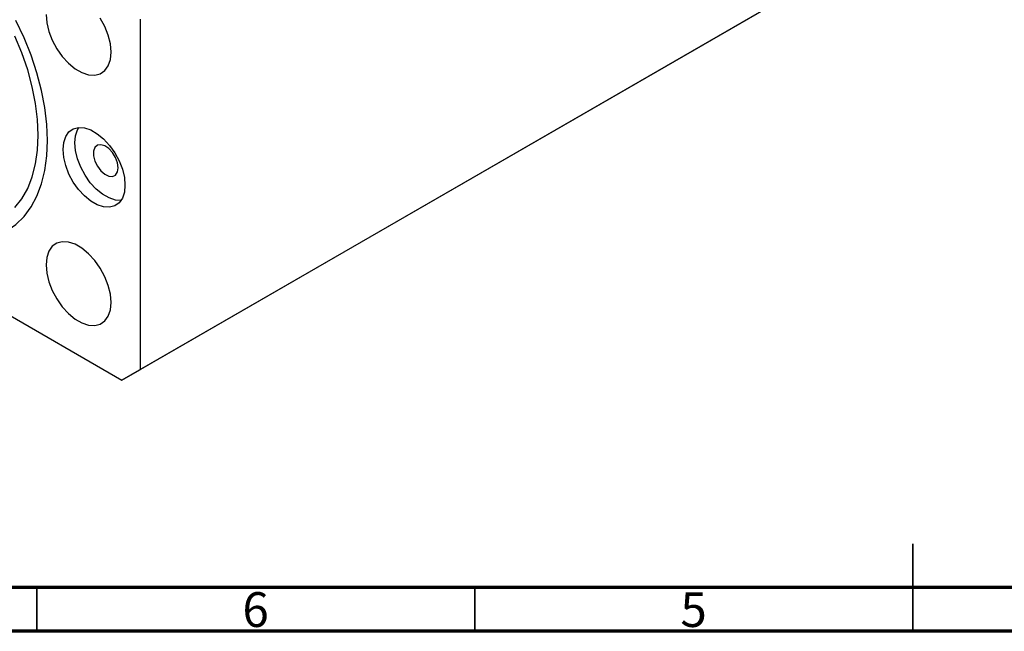
# Model space of a CAD drawing. Units: millimetres. Extents: x 0 to 457, y 5 to 292.
# Drawn here: x 113 to 225, y 5 to 75 of the extents above; entities that cross this region are included whole.
import ezdxf

# ---------------------------------------------------------------- set-up
doc = ezdxf.new("R2010")
doc.units = ezdxf.units.MM
doc.styles.add('SLDTEXTSTYLE0', font='TXT', dxfattribs={"width": 0.75})

msp = doc.modelspace()

# ---------------------------------------------------------------- linework, layer by layer
at = {"color": 7, "linetype": 'Continuous', "lineweight": 25}
for p, q in [((204.6, 79.82), (126.82, 34.92)), ((202.48, 78.59), (124.7, 33.69)), ((126.82, 34.92), (126.82, 74.93)), ((91.45, 52.88), (124.7, 33.69)), ((124.7, 33.69), (126.82, 34.92))]:
    msp.add_line(p, q, dxfattribs=at)
at = {"color": 7, "linetype": 'Continuous', "lineweight": 35}
for p, q in [((215, 5), (215, 15)), ((115, 10), (115, 5)), ((165, 10), (165, 5)), ((215, 10), (215, 5))]:
    msp.add_line(p, q, dxfattribs=at)
at = {"color": 7, "linetype": 'Continuous', "lineweight": 70}
for p, q in [((410, 10), (20, 10)), ((415, 5), (15, 5))]:
    msp.add_line(p, q, dxfattribs=at)
at = {"color": 7, "linetype": 'Continuous', "lineweight": 25, "flags": 128}
for points in [[(116.04, 75.44), (116.12, 74.5), (116.36, 73.51), (116.75, 72.51), (117.27, 71.54), (117.89, 70.65), (118.6, 69.88), (119.36, 69.25), (120.14, 68.81), (120.9, 68.55), (121.61, 68.51), (122.23, 68.67), (122.75, 69.04), (123.14, 69.59), (123.38, 70.31), (123.46, 71.15)], [(116.21, 61.04), (116.14, 62.89), (115.91, 64.81), (115.53, 66.77), (115, 68.77), (114.34, 70.79), (113.53, 72.8), (112.6, 74.78)], [(123.46, 71.15), (123.38, 72.09), (123.14, 73.08), (122.75, 74.08), (122.23, 75.04)], [(112.49, 53.4), (113.29, 54.41), (113.95, 55.59), (114.47, 56.92), (114.85, 58.38), (115.08, 59.97), (115.15, 61.66), (115.08, 63.44), (114.85, 65.28), (114.47, 67.18), (113.95, 69.11), (113.29, 71.06), (112.49, 72.99)], [(125.05, 55.94), (124.98, 55.14), (124.75, 54.46), (124.38, 53.93), (123.88, 53.58), (123.28, 53.43), (122.61, 53.47), (121.89, 53.71), (121.15, 54.14), (120.42, 54.73), (119.75, 55.47), (119.15, 56.31), (118.66, 57.23), (118.29, 58.19), (118.06, 59.13), (117.98, 60.02), (118.06, 60.83), (118.29, 61.51), (118.66, 62.03), (119.15, 62.38), (119.75, 62.54), (120.42, 62.5), (121.15, 62.26), (121.89, 61.83), (122.61, 61.24), (123.28, 60.5), (123.88, 59.65), (124.38, 58.73), (124.75, 57.78), (124.98, 56.84), (125.05, 55.94)], [(124.6, 54.2), (123.95, 54.25), (123.23, 54.49), (122.49, 54.91), (121.77, 55.51), (121.09, 56.24), (120.49, 57.09), (120, 58.01), (119.63, 58.96), (119.4, 59.91), (119.32, 60.8), (119.4, 61.6), (119.63, 62.28), (119.78, 62.54)], [(100.66, 51.65), (101.86, 51.05), (103.41, 50.42), (104.92, 49.98), (106.39, 49.74), (107.8, 49.7), (109.14, 49.85), (110.4, 50.2), (111.55, 50.74), (112.6, 51.47), (113.53, 52.39), (114.34, 53.47), (115, 54.71), (115.53, 56.11), (115.91, 57.64), (116.14, 59.29), (116.21, 61.04)], [(124.27, 57.94), (124.2, 58.52), (123.98, 59.12), (123.63, 59.68), (123.21, 60.14), (122.74, 60.45), (122.29, 60.58), (121.9, 60.51), (121.62, 60.25), (121.47, 59.83), (121.47, 59.3), (121.62, 58.7), (121.9, 58.11), (122.29, 57.59), (122.74, 57.2), (123.21, 56.98), (123.63, 56.95), (123.98, 57.11), (124.2, 57.46), (124.27, 57.94)], [(123.46, 42.57), (123.38, 43.51), (123.14, 44.5), (122.75, 45.5), (122.23, 46.47), (121.61, 47.36), (120.9, 48.13), (120.14, 48.75), (119.36, 49.2), (118.6, 49.45), (117.89, 49.5), (117.27, 49.33), (116.75, 48.97), (116.36, 48.42), (116.12, 47.7), (116.04, 46.86), (116.12, 45.92), (116.36, 44.93), (116.75, 43.93), (117.27, 42.96), (117.89, 42.07), (118.6, 41.3), (119.36, 40.67), (120.14, 40.23), (120.9, 39.97), (121.61, 39.93), (122.23, 40.09), (122.75, 40.46), (123.14, 41.01), (123.38, 41.73), (123.46, 42.57)]]:
    msp.add_lwpolyline(points, dxfattribs=at)

# ---------------------------------------------------------------- texts
at = {"color": 7, "linetype": 'Continuous', "lineweight": 0, "char_height": 3.97, "attachment_point": 2, "style": 'SLDTEXTSTYLE0'}
for s, insert in [('6', (139.96, 9.47)), ('5', (189.96, 9.47))]:
    msp.add_mtext(s, dxfattribs=dict(at, insert=insert))

doc.saveas('drawing.dxf')
